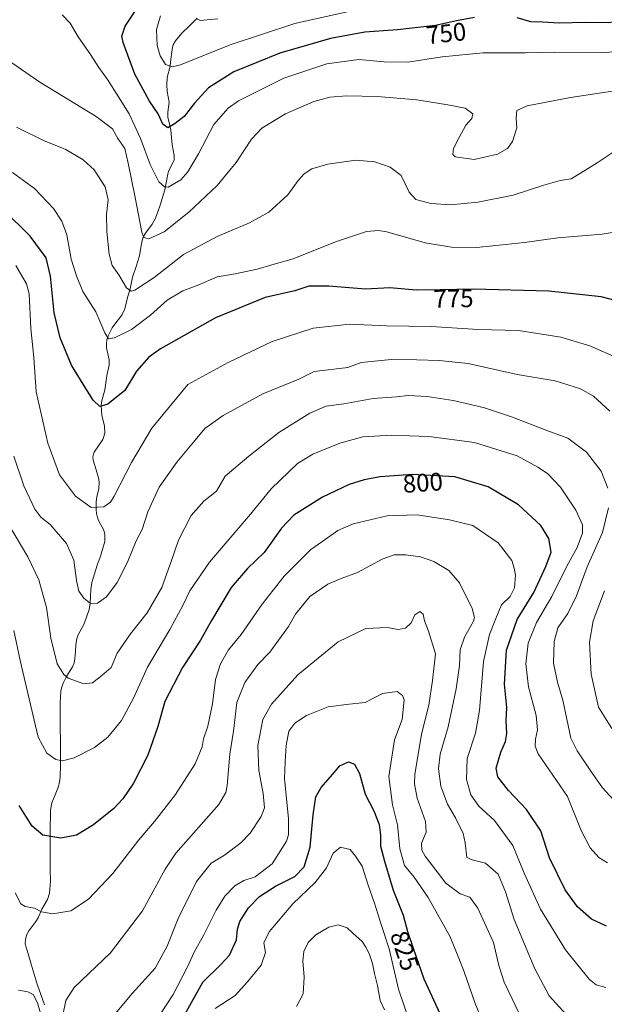
# Model space of a CAD drawing. Units: metres. Extents: x 589937 to 593363, y 4763724 to 4766083.
# Drawn here: x 590176 to 590407, y 4765088 to 4765478 of the extents above; entities that cross this region are included whole.
import ezdxf
from ezdxf.enums import TextEntityAlignment as Align

# ---------------------------------------------------------------- set-up
doc = ezdxf.new("R2010")
doc.units = ezdxf.units.M
doc.header["$MEASUREMENT"] = 0
for name, color, linetype, lineweight in [('Corriente natural lineal', 142, 'Continuous', 13), ('Curva de nivel maestra', 36, 'Continuous', 30), ('Curva de nivel normal', 36, 'Continuous', 0), ('Rótulo de curva de nivel directora', 19, 'Continuous', 0)]:
    doc.layers.add(name, color=color, linetype=linetype, lineweight=lineweight)
doc.styles.add('Arial', font='txt', dxfattribs={"height": 0.2})

# ---------------------------------------------------------------- blocks, each defined once
blk = doc.blocks.new('*U163')
at = {"layer": 'Curva de nivel normal', "color": 36, "linetype": 'Continuous', "lineweight": 0}
for points in [[(590171.58, 4765277.78, 790), (590179.08, 4765265.1, 790), (590183.53, 4765256, 790), (590186.58, 4765245.03, 790), (590188.18, 4765232.97, 790), (590190.71, 4765222.82, 790), (590193.33, 4765218.59, 790), (590195.08, 4765217.16, 790), (590201.26, 4765214.81, 790), (590204.75, 4765215.26, 790), (590208.49, 4765218.2, 790), (590212.09, 4765221.31, 790), (590214.53, 4765227.01, 790), (590219.72, 4765234.68, 790), (590226.36, 4765243.01, 790), (590232.16, 4765253.01, 790), (590236.07, 4765263.68, 790), (590238.72, 4765271.68, 790), (590243.83, 4765281.44, 790), (590248.79, 4765287.08, 790), (590253.85, 4765291.1, 790), (590257.32, 4765296.98, 790), (590266.58, 4765304.89, 790), (590278.46, 4765314.37, 790), (590290.78, 4765322, 790), (590297.18, 4765324.78, 790), (590304.26, 4765325.72, 790), (590315.85, 4765327.75, 790), (590325.02, 4765328.48, 790), (590329.67, 4765328.89, 790), (590337.19, 4765328.52, 790), (590347.52, 4765327, 790), (590354.38, 4765325.33, 790), (590359.85, 4765324.1, 790), (590371.06, 4765320.39, 790), (590384.59, 4765315.17, 790), (590392.88, 4765312.1, 790), (590400.31, 4765306.49, 790), (590406.07, 4765299.04, 790), (590408.77, 4765292.34, 790)], [(590409.05, 4765284.51, 790), (590406.56, 4765274.71, 790), (590400.55, 4765261.19, 790), (590396.31, 4765249.68, 790), (590392.85, 4765242.68, 790), (590388.99, 4765237.01, 790), (590387.44, 4765231.68, 790), (590387.28, 4765223.07, 790), (590388.85, 4765215.58, 790), (590390.88, 4765208.42, 790), (590394.1, 4765193.41, 790), (590396.57, 4765188.33, 790), (590402.02, 4765180.28, 790), (590406.64, 4765173.72, 790), (590412.46, 4765167.36, 790)]]:
    blk.add_polyline3d(points, dxfattribs=at)
blk = doc.blocks.new('*U168')
at = {"layer": 'Curva de nivel normal', "color": 36, "linetype": 'Continuous', "lineweight": 0}
blk.add_polyline3d([(590407.99, 4765094.75, 805), (590404.12, 4765095.73, 805), (590401.47, 4765097.86, 805), (590396.88, 4765103.62, 805), (590391.98, 4765109.67, 805), (590382.05, 4765125.69, 805), (590375.6, 4765140.02, 805), (590371.14, 4765150.89, 805), (590363.92, 4765160.81, 805), (590357.67, 4765166.53, 805), (590354.56, 4765170.92, 805), (590352.82, 4765176.99, 805), (590353.02, 4765185.35, 805), (590356.33, 4765195.35, 805), (590357.98, 4765204.35, 805), (590359.55, 4765223.68, 805), (590361.85, 4765234.35, 805), (590364.44, 4765240.68, 805), (590366.68, 4765246.13, 805), (590370.01, 4765249.41, 805), (590371.8, 4765252.81, 805), (590372.12, 4765257.86, 805), (590371.59, 4765260.66, 805), (590370.76, 4765263.68, 805), (590365.35, 4765270.7, 805), (590355.34, 4765277.56, 805), (590346, 4765279.8, 805), (590333.26, 4765281.7, 805), (590321.32, 4765281.34, 805), (590307.88, 4765278.24, 805), (590301.81, 4765275.58, 805), (590295.9, 4765271.28, 805), (590291.15, 4765268.07, 805), (590286.42, 4765263.25, 805), (590280.64, 4765257.41, 805), (590271.85, 4765246.35, 805), (590263.6, 4765234.35, 805), (590258.58, 4765228.35, 805), (590255.4, 4765222.82, 805), (590253.47, 4765216.57, 805), (590252.26, 4765206.94, 805), (590250.44, 4765198.17, 805), (590248.74, 4765193.14, 805), (590248.14, 4765189.98, 805), (590245.34, 4765183.2, 805), (590237.58, 4765171.05, 805), (590229.33, 4765160.4, 805), (590223.14, 4765153.15, 805), (590212.85, 4765139.79, 805), (590203.19, 4765129.67, 805), (590196.15, 4765125.08, 805), (590189.09, 4765123.88, 805), (590184.58, 4765124.62, 805), (590181.75, 4765126.13, 805), (590178.13, 4765126.76, 805), (590176.32, 4765127.8, 805), (590174.18, 4765132.14, 805)], dxfattribs=at)
blk = doc.blocks.new('*U169')
at = {"layer": 'Curva de nivel normal', "color": 36, "linetype": 'Continuous', "lineweight": 0}
blk.add_polyline3d([(590173.64, 4765236.01, 795), (590176.04, 4765224.11, 795), (590183.18, 4765193.72, 795), (590186.62, 4765187.5, 795), (590190.19, 4765185, 795), (590192.81, 4765184.44, 795), (590197.47, 4765185.56, 795), (590205.47, 4765189.65, 795), (590210.8, 4765193.74, 795), (590216.23, 4765200.39, 795), (590221, 4765209.26, 795), (590226.45, 4765221.52, 795), (590235.38, 4765236.37, 795), (590240.55, 4765245.85, 795), (590243.21, 4765251.68, 795), (590251.05, 4765263.01, 795), (590267.25, 4765282, 795), (590275.5, 4765291.98, 795), (590285.85, 4765302.09, 795), (590291.91, 4765305.8, 795), (590302.58, 4765310.15, 795), (590311.78, 4765312.6, 795), (590323.17, 4765313.26, 795), (590330.25, 4765312.93, 795), (590337.82, 4765312.75, 795), (590355.91, 4765310.32, 795), (590372.82, 4765305.08, 795), (590380.99, 4765300.54, 795), (590384.86, 4765298.08, 795), (590389.94, 4765292.75, 795), (590396.02, 4765283.61, 795), (590398.66, 4765277.8, 795), (590398.73, 4765274.54, 795), (590396.62, 4765268.79, 795), (590392.56, 4765261.38, 795), (590386.58, 4765249.49, 795), (590380.49, 4765239.12, 795), (590377.22, 4765230.95, 795), (590376.29, 4765222.75, 795), (590377.34, 4765213.68, 795), (590380.3, 4765202.35, 795), (590380.87, 4765196.68, 795), (590380.09, 4765192.92, 795), (590380, 4765190.2, 795), (590381.12, 4765187.18, 795), (590392.74, 4765170.31, 795), (590398.21, 4765156.78, 795), (590401.77, 4765150.01, 795), (590405.22, 4765146.13, 795), (590408.6, 4765144.03, 795)], dxfattribs=at)
blk = doc.blocks.new('*U179')
at = {"layer": 'Curva de nivel normal', "color": 36, "linetype": 'Continuous', "lineweight": 0}
blk.add_polyline3d([(590192.73, 4765479.62, 755), (590195.86, 4765476.33, 755), (590199.07, 4765470.88, 755), (590203.9, 4765463.83, 755), (590207.21, 4765458.76, 755), (590210.7, 4765454.01, 755), (590215, 4765447.1, 755), (590219.21, 4765440.39, 755), (590223.69, 4765430.6, 755), (590227.52, 4765420.37, 755), (590231.01, 4765413.44, 755), (590233.27, 4765411.45, 755), (590234.67, 4765411.43, 755), (590239.64, 4765414.27, 755), (590242.47, 4765417.47, 755), (590246.72, 4765424.63, 755), (590252.8, 4765436.15, 755), (590258.43, 4765442.58, 755), (590262.56, 4765445.57, 755), (590280.53, 4765454.52, 755), (590297.56, 4765460.15, 755), (590310.16, 4765461.93, 755), (590320.24, 4765461.02, 755), (590329.56, 4765460.85, 755), (590343.13, 4765462.94, 755), (590359.41, 4765464.56, 755), (590376.17, 4765464.56, 755), (590387.73, 4765464.85, 755), (590407.32, 4765464.6, 755), (590419.72, 4765465.44, 755)], dxfattribs=at)
blk = doc.blocks.new('*U180')
at = {"layer": 'Curva de nivel normal', "color": 36, "linetype": 'Continuous', "lineweight": 0}
blk.add_polyline3d([(590412.45, 4765426.25, 765), (590404.57, 4765420.98, 765), (590397.94, 4765416.93, 765), (590394.17, 4765414.66, 765), (590389.86, 4765414, 765), (590383.35, 4765412.23, 765), (590371.21, 4765408.19, 765), (590357.22, 4765405.5, 765), (590346.48, 4765404.44, 765), (590338.63, 4765404.86, 765), (590332.78, 4765406.56, 765), (590330.12, 4765409.39, 765), (590326.9, 4765416.01, 765), (590322.61, 4765419.3, 765), (590316.54, 4765421.35, 765), (590309.03, 4765422.01, 765), (590297.88, 4765420.49, 765), (590291.56, 4765418.62, 765), (590288.5, 4765416.66, 765), (590286.15, 4765413.99, 765), (590282, 4765408.33, 765), (590274.56, 4765401.52, 765), (590266.94, 4765397.32, 765), (590254.04, 4765391.9, 765), (590240.7, 4765384.8, 765), (590229.14, 4765375.68, 765), (590221.46, 4765370.58, 765), (590220.06, 4765370.25, 765), (590218.17, 4765371.56, 765), (590215.11, 4765376.65, 765), (590212.57, 4765380.42, 765), (590211.32, 4765384.88, 765), (590210.39, 4765393.81, 765), (590210.3, 4765400.66, 765), (590210.91, 4765406.36, 765), (590209.8, 4765411.54, 765), (590205.35, 4765418.2, 765), (590201.09, 4765422.25, 765), (590194.18, 4765426.24, 765), (590185.36, 4765429.85, 765), (590174.7, 4765435.15, 765)], dxfattribs=at)
blk = doc.blocks.new('*U181')
at = {"layer": 'Curva de nivel normal', "color": 36, "linetype": 'Continuous', "lineweight": 0}
blk.add_polyline3d([(590231.62, 4765479.22, 745), (590230.04, 4765473.72, 745), (590230.4, 4765467.46, 745), (590231.49, 4765463.37, 745), (590233.58, 4765459.95, 745), (590236.4, 4765458.98, 745), (590239.63, 4765459.76, 745), (590259.22, 4765467.72, 745), (590284.83, 4765476.1, 745), (590309.16, 4765481.5, 745)], dxfattribs=at)
blk = doc.blocks.new('*U182')
at = {"layer": 'Curva de nivel normal', "color": 36, "linetype": 'Continuous', "lineweight": 0}
blk.add_polyline3d([(590361.2, 4765076.3, 820), (590356.24, 4765088.46, 820), (590351.8, 4765100.96, 820), (590349.46, 4765107.02, 820), (590346.23, 4765115.02, 820), (590337.61, 4765130.36, 820), (590332.1, 4765138.36, 820), (590328.23, 4765143.02, 820), (590326.38, 4765149.58, 820), (590325.47, 4765159.08, 820), (590323.47, 4765166.94, 820), (590321.98, 4765178.21, 820), (590324.22, 4765192.68, 820), (590327.26, 4765200.81, 820), (590328.08, 4765208.57, 820), (590327.51, 4765210.3, 820), (590325.36, 4765211.8, 820), (590319.5, 4765211.04, 820), (590312.71, 4765207.54, 820), (590306.31, 4765206.85, 820), (590298, 4765205.79, 820), (590289.42, 4765202.33, 820), (590284.78, 4765199.28, 820), (590282.52, 4765196.1, 820), (590281.38, 4765190.48, 820), (590281.04, 4765184.15, 820), (590280.7, 4765177.26, 820), (590282.3, 4765161.65, 820), (590282.27, 4765155.16, 820), (590281.47, 4765152.59, 820), (590275.91, 4765143.67, 820), (590269.07, 4765138.55, 820), (590264.6, 4765137.07, 820), (590261.08, 4765135.01, 820), (590257.14, 4765130.83, 820), (590253.75, 4765125.36, 820), (590248.82, 4765115.62, 820), (590244.96, 4765108.76, 820), (590242.34, 4765102.96, 820), (590236.73, 4765092.02, 820), (590231.97, 4765084.64, 820)], dxfattribs=at)
blk = doc.blocks.new('*U185')
at = {"layer": 'Curva de nivel normal', "color": 36, "linetype": 'Continuous', "lineweight": 0}
for points in [[(590175.45, 4765093.67, 810), (590179.14, 4765093.03, 810), (590181.23, 4765091.92, 810), (590182.98, 4765088.71, 810), (590191.29, 4765059.98, 810)], [(590193.04, 4765083.76, 810), (590194.23, 4765089.52, 810), (590197.52, 4765094.71, 810), (590211.81, 4765108.43, 810), (590224.47, 4765125.11, 810), (590233.46, 4765141.51, 810), (590237.78, 4765147.92, 810), (590254.75, 4765167.1, 810), (590257.5, 4765171.91, 810), (590258.02, 4765174.7, 810), (590259.11, 4765187.04, 810), (590260.51, 4765196.13, 810), (590261.89, 4765207.46, 810), (590264.98, 4765215.43, 810), (590270.17, 4765222.47, 810), (590274.88, 4765227.44, 810), (590279.5, 4765233.77, 810), (590282.38, 4765237.55, 810), (590285.13, 4765242.4, 810), (590290.79, 4765249.42, 810), (590297.87, 4765254.33, 810), (590303.11, 4765256.56, 810), (590309.64, 4765258.87, 810), (590319.41, 4765264.16, 810), (590324.11, 4765265.89, 810), (590328.76, 4765265.91, 810), (590334.63, 4765265.08, 810), (590339.91, 4765263.26, 810), (590345.78, 4765259.73, 810), (590349.97, 4765254.82, 810), (590355.02, 4765244.68, 810), (590356, 4765241.12, 810), (590355.53, 4765239.68, 810), (590352.06, 4765233.35, 810), (590350.34, 4765228.29, 810), (590349.95, 4765222.11, 810), (590348.7, 4765212.96, 810), (590345.52, 4765197.91, 810), (590342.38, 4765187.09, 810), (590341.64, 4765181.2, 810), (590342.62, 4765174.37, 810), (590345.31, 4765167.29, 810), (590348.4, 4765161.9, 810), (590351.41, 4765155.66, 810), (590352.31, 4765151.93, 810), (590352.94, 4765146.13, 810), (590355.03, 4765145.29, 810), (590360.34, 4765143.94, 810), (590365.34, 4765139.58, 810), (590368.22, 4765132.53, 810), (590371.66, 4765121.58, 810), (590379.89, 4765102.13, 810), (590385.5, 4765091.4, 810), (590392.37, 4765083.88, 810)]]:
    blk.add_polyline3d(points, dxfattribs=at)
blk = doc.blocks.new('*U186')
at = {"layer": 'Curva de nivel normal', "color": 36, "linetype": 'Continuous', "lineweight": 0}
blk.add_polyline3d([(590245.84, 4765478.13, 740), (590247.42, 4765477.34, 740), (590254.34, 4765477.97, 740)], dxfattribs=at)
blk = doc.blocks.new('*U187')
at = {"layer": 'Curva de nivel normal', "color": 36, "linetype": 'Continuous', "lineweight": 0}
blk.add_polyline3d([(590374.06, 4765083.67, 815), (590367.74, 4765096.8, 815), (590365.58, 4765103.44, 815), (590363.42, 4765112.54, 815), (590357.26, 4765126.07, 815), (590354.06, 4765130.48, 815), (590350.34, 4765131.72, 815), (590344.65, 4765136, 815), (590336.38, 4765146.74, 815), (590335.07, 4765149.07, 815), (590334.93, 4765151.86, 815), (590336.8, 4765156.15, 815), (590336.62, 4765160.36, 815), (590333.28, 4765169.69, 815), (590332.22, 4765175.34, 815), (590332.38, 4765179.02, 815), (590334.98, 4765195.01, 815), (590337.88, 4765206.43, 815), (590339.31, 4765216.22, 815), (590340.53, 4765226.75, 815), (590337.77, 4765235.72, 815), (590336.12, 4765239.83, 815), (590335.6, 4765242.42, 815), (590334.31, 4765243.47, 815), (590332.38, 4765242.21, 815), (590330.9, 4765239.01, 815), (590328.58, 4765236.9, 815), (590325.71, 4765236.32, 815), (590321.56, 4765237.14, 815), (590312.99, 4765236.7, 815), (590302.01, 4765231.5, 815), (590295.46, 4765226.26, 815), (590285.99, 4765218.41, 815), (590275.59, 4765206.84, 815), (590272.19, 4765200.79, 815), (590270.24, 4765190.46, 815), (590270.59, 4765180.57, 815), (590272.26, 4765171.52, 815), (590272.78, 4765165.83, 815), (590271.54, 4765162.36, 815), (590267.13, 4765155.84, 815), (590263.49, 4765151.97, 815), (590257.02, 4765147.13, 815), (590251.66, 4765143.97, 815), (590245.9, 4765136.69, 815), (590238.64, 4765122.02, 815), (590234.35, 4765111.02, 815), (590229.51, 4765102.36, 815), (590220.5, 4765092.36, 815), (590211.12, 4765081.12, 815)], dxfattribs=at)
blk = doc.blocks.new('*U189')
at = {"layer": 'Curva de nivel normal', "color": 36, "linetype": 'Continuous', "lineweight": 0}
blk.add_polyline3d([(590413.68, 4765343.28, 780), (590401.57, 4765348.55, 780), (590390.1, 4765352.09, 780), (590373.33, 4765354.65, 780), (590357.39, 4765355.04, 780), (590338.78, 4765356.2, 780), (590321.13, 4765356.58, 780), (590306.46, 4765357.24, 780), (590292.13, 4765355.59, 780), (590275.82, 4765350.32, 780), (590258.4, 4765341.95, 780), (590242.47, 4765333.35, 780), (590228.26, 4765316.06, 780), (590220.15, 4765302.5, 780), (590213.38, 4765289.14, 780), (590211.8, 4765286.74, 780), (590209.21, 4765284.84, 780), (590204.27, 4765284.64, 780), (590198.06, 4765289.1, 780), (590191.73, 4765297.6, 780), (590187.08, 4765310.13, 780), (590182.48, 4765330.41, 780), (590181.5, 4765343.96, 780), (590180.37, 4765355.47, 780), (590179.61, 4765369.12, 780), (590178.61, 4765373.09, 780), (590174.45, 4765380.44, 780)], dxfattribs=at)
blk = doc.blocks.new('*U192')
at = {"layer": 'Curva de nivel normal', "color": 36, "linetype": 'Continuous', "lineweight": 0}
for points in [[(590173.55, 4765305.01, 785), (590177.61, 4765293.17, 785), (590181.89, 4765283.99, 785), (590184.32, 4765280.76, 785), (590187.95, 4765277.87, 785), (590194.42, 4765270.44, 785), (590197.35, 4765263.82, 785), (590198.35, 4765255.71, 785), (590199.38, 4765251.49, 785), (590201.26, 4765248.73, 785), (590203.94, 4765246.68, 785), (590206.66, 4765246.76, 785), (590210.23, 4765249.3, 785), (590214.52, 4765255.01, 785), (590218.58, 4765263.01, 785), (590222.08, 4765271.41, 785), (590224.4, 4765275.9, 785), (590226.64, 4765282.88, 785), (590231.1, 4765292.62, 785), (590238.16, 4765302.6, 785), (590245.38, 4765311.25, 785), (590249.14, 4765315.9, 785), (590256.46, 4765321.06, 785), (590272.13, 4765329.59, 785), (590286.46, 4765335.46, 785), (590292.51, 4765338.42, 785), (590305.82, 4765340.03, 785), (590311.15, 4765342.04, 785), (590324.26, 4765343.32, 785), (590342.03, 4765342.76, 785), (590353.51, 4765341.66, 785), (590372.8, 4765337.2, 785), (590387.88, 4765334.75, 785), (590397.91, 4765331.56, 785), (590403.08, 4765328.63, 785), (590409.5, 4765322.72, 785)], [(590407.42, 4765251.7, 785), (590402.99, 4765239.74, 785), (590401.52, 4765231.3, 785), (590402.16, 4765218.68, 785), (590405.06, 4765205.66, 785), (590410.37, 4765197.18, 785)]]:
    blk.add_polyline3d(points, dxfattribs=at)
blk = doc.blocks.new('*U193')
at = {"layer": 'Curva de nivel normal', "color": 36, "linetype": 'Continuous', "lineweight": 0}
blk.add_polyline3d([(590173.06, 4765417.2, 770), (590181.84, 4765410.89, 770), (590189.36, 4765403, 770), (590192.57, 4765397.93, 770), (590194.58, 4765392.46, 770), (590196.35, 4765382.85, 770), (590198.36, 4765376.24, 770), (590200.9, 4765370.06, 770), (590206, 4765362.01, 770), (590209.57, 4765353.73, 770), (590211.06, 4765351.35, 770), (590213.5, 4765351.79, 770), (590220.15, 4765355.1, 770), (590227.64, 4765360.75, 770), (590234.36, 4765366.67, 770), (590240.47, 4765370.36, 770), (590246.78, 4765372.75, 770), (590254.06, 4765375.95, 770), (590261.16, 4765377.1, 770), (590269.9, 4765378.94, 770), (590276.64, 4765380.88, 770), (590284.16, 4765383.02, 770), (590300.94, 4765389.73, 770), (590313.14, 4765393.82, 770), (590317.92, 4765394.29, 770), (590321.19, 4765393.66, 770), (590336.48, 4765389.41, 770), (590346.9, 4765387.61, 770), (590356.73, 4765387.54, 770), (590365.74, 4765388.48, 770), (590375.75, 4765389.43, 770), (590388.92, 4765391.37, 770), (590406.45, 4765392.84, 770), (590420.58, 4765395.22, 770)], dxfattribs=at)
blk = doc.blocks.new('*U196')
at = {"layer": 'Curva de nivel normal', "color": 36, "linetype": 'Continuous', "lineweight": 0}
blk.add_polyline3d([(590171.08, 4765461.82, 760), (590183.87, 4765452.98, 760), (590206.17, 4765439.36, 760), (590212.7, 4765434.47, 760), (590214.76, 4765430.67, 760), (590217.55, 4765426.63, 760), (590218.82, 4765420.91, 760), (590221.44, 4765407.97, 760), (590224.26, 4765393.62, 760), (590225.03, 4765391.48, 760), (590227, 4765390.88, 760), (590233.1, 4765393.77, 760), (590242.9, 4765401.53, 760), (590254.05, 4765412.04, 760), (590261.66, 4765421.2, 760), (590267.65, 4765430.39, 760), (590271.83, 4765434.73, 760), (590281.17, 4765440.43, 760), (590292.39, 4765445.28, 760), (590298.68, 4765446.96, 760), (590305.46, 4765447.58, 760), (590317.38, 4765447.28, 760), (590333.13, 4765445.95, 760), (590345.45, 4765443.94, 760), (590352.32, 4765442.67, 760), (590355.29, 4765440.34, 760), (590354.95, 4765438.54, 760), (590352.46, 4765435.91, 760), (590349.94, 4765430.97, 760), (590347.6, 4765426.7, 760), (590347.35, 4765424.29, 760), (590348.24, 4765423.32, 760), (590355.76, 4765422.29, 760), (590365.06, 4765424.46, 760), (590369.04, 4765426.66, 760), (590370.94, 4765429.45, 760), (590372.65, 4765434.82, 760), (590372.49, 4765438.68, 760), (590372.76, 4765441.65, 760), (590376.78, 4765443.56, 760), (590393.94, 4765446.83, 760), (590423.75, 4765451.33, 760)], dxfattribs=at)
blk = doc.blocks.new('*U200')
at = {"layer": 'Curva de nivel maestra', "color": 36, "linetype": 'Continuous', "lineweight": 30}
for points in [[(590419.99, 4765478.02, 750), (590408.94, 4765476.45, 750), (590399.88, 4765476.55, 750), (590389.52, 4765476.28, 750), (590382.93, 4765476.69, 750), (590378.27, 4765476.82, 750), (590372.84, 4765478.39, 750)], [(590356, 4765478.46, 750), (590348.79, 4765477.16, 750), (590340.46, 4765475.34, 750), (590325.46, 4765473.68, 750), (590312.51, 4765472.74, 750), (590299.01, 4765470.26, 750), (590278.91, 4765464.38, 750), (590260.63, 4765456.99, 750), (590250.62, 4765450.66, 750), (590245.13, 4765444.66, 750), (590241.06, 4765439.33, 750), (590237.46, 4765436.6, 750), (590234.61, 4765434.9, 750), (590232.57, 4765436.25, 750), (590230.79, 4765440.4, 750), (590227.34, 4765445.43, 750), (590221.51, 4765456.13, 750), (590216.88, 4765468.66, 750), (590216.41, 4765471.16, 750), (590217.7, 4765475.12, 750), (590223.68, 4765484.22, 750)]]:
    blk.add_polyline3d(points, dxfattribs=at)
blk = doc.blocks.new('*U202')
at = {"layer": 'Curva de nivel maestra', "color": 36, "linetype": 'Continuous', "lineweight": 30}
blk.add_polyline3d([(590408.18, 4765119, 800), (590402.29, 4765121.81, 800), (590396.73, 4765126.64, 800), (590391.8, 4765133.41, 800), (590385.64, 4765146.06, 800), (590382.18, 4765156.76, 800), (590376.52, 4765165.1, 800), (590369.42, 4765172.66, 800), (590365.13, 4765178.03, 800), (590364.59, 4765181.49, 800), (590366.34, 4765187.82, 800), (590368.18, 4765192, 800), (590368.73, 4765195.22, 800), (590368.49, 4765200.17, 800), (590368.78, 4765205.47, 800), (590367.84, 4765214.68, 800), (590368.61, 4765228.16, 800), (590372.87, 4765240.29, 800), (590379.38, 4765251, 800), (590384.15, 4765261.35, 800), (590386.26, 4765267.01, 800), (590385.44, 4765272.34, 800), (590382.15, 4765277.58, 800), (590373.35, 4765285.75, 800), (590361.3, 4765292.85, 800), (590348.22, 4765296.77, 800), (590331.35, 4765297.69, 800), (590318.56, 4765296.79, 800), (590312.28, 4765295.57, 800), (590306.36, 4765293.68, 800), (590295.79, 4765288.67, 800), (590284.38, 4765281.58, 800), (590279.5, 4765276.46, 800), (590272.68, 4765266.8, 800), (590266.03, 4765260.5, 800), (590259.68, 4765252.96, 800), (590251.8, 4765239.91, 800), (590247.47, 4765232.11, 800), (590240.43, 4765221.4, 800), (590233.4, 4765207.92, 800), (590230.63, 4765198.01, 800), (590226.7, 4765186.66, 800), (590220.92, 4765175.62, 800), (590216.8, 4765169.34, 800), (590213.14, 4765165.52, 800), (590205.14, 4765159.11, 800), (590198.47, 4765155.06, 800), (590192.14, 4765153.78, 800), (590185.14, 4765154.97, 800), (590180.8, 4765158.54, 800), (590178.36, 4765162.46, 800), (590175.7, 4765166.78, 800)], dxfattribs=at)
blk = doc.blocks.new('*U206')
at = {"layer": 'Curva de nivel maestra', "color": 36, "linetype": 'Continuous', "lineweight": 30}
blk.add_polyline3d([(590415.78, 4765365.54, 775), (590406.09, 4765368.04, 775), (590385.36, 4765370.19, 775), (590355.48, 4765371.02, 775), (590342.31, 4765370.76, 775), (590332.87, 4765370.61, 775), (590322.46, 4765371.54, 775), (590312.75, 4765371.08, 775), (590298.23, 4765372.2, 775), (590290.39, 4765372.24, 775), (590284.85, 4765370.4, 775), (590273.06, 4765367.69, 775), (590253.46, 4765359.64, 775), (590231.63, 4765347.41, 775), (590227.08, 4765344.07, 775), (590222.1, 4765338.59, 775), (590217.5, 4765330.94, 775), (590210.87, 4765325.55, 775), (590207.66, 4765324.65, 775), (590205.02, 4765327.13, 775), (590202.15, 4765331.73, 775), (590196.44, 4765341, 775), (590192, 4765351.83, 775), (590189.57, 4765361.64, 775), (590188.16, 4765376.16, 775), (590186.37, 4765383.45, 775), (590180.1, 4765391.98, 775), (590169.56, 4765402.4, 775)], dxfattribs=at)

msp = doc.modelspace()

# ---------------------------------------------------------------- linework, layer by layer
at = {"layer": 'Corriente natural lineal', "color": 142, "linetype": 'Continuous', "lineweight": 13}
msp.add_polyline3d([(590185.76, 4765087.93, 810.73), (590184.28, 4765092, 810.14), (590182.79, 4765096.06, 809.44), (590181.6, 4765100.04, 808.74), (590180.4, 4765104.02, 808.11), (590179.21, 4765107.99, 807.33), (590178.02, 4765111.97, 806.63), (590178.25, 4765113.88, 806.36), (590178.75, 4765115.68, 806.36), (590179.6, 4765117.21, 806.35), (590182.33, 4765120.8, 805.87), (590183.27, 4765122.3, 805.56), (590184.73, 4765125.7, 804.79), (590186.93, 4765129.5, 803.95), (590187.74, 4765132.06, 803.47), (590188.06, 4765136.8, 802.8), (590188.04, 4765141.29, 802.18), (590188.02, 4765145.78, 801.38), (590188, 4765150.27, 800.54), (590187.98, 4765154.76, 799.78), (590187.96, 4765159.25, 799.02), (590188.05, 4765162.13, 798.75), (590188.15, 4765165.02, 798.44), (590188.66, 4765167.73, 798.08), (590190, 4765171, 797.36), (590191.34, 4765174.27, 796.55), (590191.74, 4765176.06, 796.3), (590191.93, 4765177.93, 796.07), (590192.04, 4765182.76, 795.31), (590192.03, 4765187.65, 794.35), (590192.01, 4765192.53, 793.58), (590191.99, 4765197.42, 792.79), (590191.97, 4765202.31, 792.05), (590191.95, 4765207.19, 791.44), (590192.23, 4765211.95, 790.78), (590192.64, 4765213.74, 790.51), (590193.31, 4765215.34, 790.33), (590194.51, 4765217.79, 790.04), (590196.82, 4765221.55, 789.39), (590197.44, 4765223.15, 789.18), (590197.77, 4765224.87, 788.95), (590197.96, 4765227.56, 788.59), (590198.15, 4765230.25, 788.19), (590198.55, 4765232.85, 787.75), (590199.16, 4765234.46, 787.44), (590201.31, 4765238.29, 786.6), (590202.35, 4765241.27, 786.09), (590203.39, 4765244.25, 785.52), (590203.83, 4765246.84, 784.97), (590203.98, 4765249.55, 784.45), (590204.12, 4765252.26, 783.98), (590204.43, 4765254.9, 783.53), (590205.49, 4765258.35, 782.72), (590206.55, 4765261.79, 782.18), (590207.76, 4765264.93, 782.1), (590208.68, 4765268.04, 782.04), (590209.6, 4765271.15, 781.64), (590209.63, 4765273.9, 781.26), (590209.22, 4765275.67, 781.08), (590207.17, 4765279.53, 780.49), (590206.34, 4765282.14, 780.33), (590206.14, 4765284.04, 780.2), (590206.17, 4765286.94, 779.72), (590206.39, 4765288.83, 779.4), (590207.26, 4765292.22, 778.92), (590207.42, 4765294.38, 778.62), (590207.23, 4765295.8, 778.39), (590206.15, 4765299.58, 777.72), (590205.06, 4765303.35, 777.12), (590204.91, 4765304.68, 777.02), (590205.07, 4765305.77, 776.94), (590205.36, 4765306.51, 776.87), (590207.06, 4765309.03, 776.63), (590208.77, 4765311.54, 776.43), (590209.13, 4765312.32, 776.37), (590209.57, 4765314.08, 776.23), (590209.55, 4765316.83, 775.94), (590208.45, 4765321.15, 775.46), (590208.22, 4765324.94, 774.99), (590208.41, 4765326.83, 774.73), (590209.58, 4765331.17, 774.23), (590209.99, 4765334, 773.86), (590210.4, 4765336.84, 773.22), (590211.39, 4765340.93, 772.45), (590211.37, 4765343.09, 772.22), (590210.33, 4765347.82, 771.06), (590210.29, 4765349.41, 770.67), (590210.46, 4765350.98, 770.29), (590210.93, 4765352.55, 769.8), (590212.51, 4765355.77, 769.08), (590214.41, 4765358.28, 768.22), (590216.32, 4765360.8, 767.3), (590217.53, 4765363.19, 766.83), (590218.62, 4765367.74, 765.95), (590219.67, 4765371.13, 764.93), (590220.61, 4765375.75, 763.41), (590221.98, 4765380.01, 762.34), (590223.34, 4765384.27, 761.67), (590223.92, 4765387.53, 760.81), (590224.51, 4765390.79, 760.27), (590224.81, 4765391.66, 760.12), (590225.66, 4765393.2, 759.74), (590228.35, 4765396.8, 759.02), (590229.64, 4765399.15, 758.51), (590230.57, 4765401.68, 757.75), (590231.51, 4765404.21, 756.85), (590232.46, 4765407.23, 756.08), (590233.41, 4765410.26, 755.29), (590233.89, 4765413.07, 754.53), (590234.37, 4765415.87, 754.02), (590234.86, 4765417.67, 753.7), (590236.4, 4765420.71, 752.78), (590237, 4765422.22, 752.42), (590237.12, 4765423.88, 751.99), (590236.31, 4765428.11, 750.9), (590236.03, 4765431, 750.56), (590235.75, 4765433.89, 750.2), (590235.17, 4765436.4, 749.84), (590234.59, 4765438.92, 749.51), (590234.55, 4765441.06, 749.13), (590235.13, 4765445, 748.34), (590234.34, 4765449.17, 747.5), (590234.16, 4765452, 746.8), (590234.36, 4765454.83, 746.07), (590235.48, 4765459.19, 744.83), (590235.78, 4765462.07, 744.48), (590236.08, 4765464.96, 744.15), (590236.43, 4765466.81, 743.9), (590236.73, 4765467.69, 743.76), (590237.64, 4765469.31, 743.32), (590240.16, 4765472.26, 741.77), (590243.14, 4765475.23, 740.52), (590246.12, 4765478.19, 739.96)], dxfattribs=at)
at = {"layer": 'Curva de nivel maestra', "color": 36, "linetype": 'Continuous', "lineweight": 30}
msp.add_polyline3d([(590241.32, 4765084.06, 825), (590248.36, 4765096.86, 825), (590255.48, 4765103.86, 825), (590258.97, 4765107.56, 825), (590261.76, 4765113.61, 825), (590262.15, 4765117.85, 825), (590263.05, 4765120.83, 825), (590266.46, 4765126.23, 825), (590270.83, 4765130.67, 825), (590277.18, 4765134.83, 825), (590284.78, 4765138.6, 825), (590288.5, 4765142.49, 825), (590290.92, 4765150.22, 825), (590292.04, 4765163.02, 825), (590293.16, 4765170.12, 825), (590295.24, 4765173.91, 825), (590299.75, 4765179.05, 825), (590302.62, 4765182.48, 825), (590306.08, 4765184.07, 825), (590308.48, 4765183.14, 825), (590310.49, 4765179.42, 825), (590312.63, 4765171.18, 825), (590316.1, 4765164.66, 825), (590318.26, 4765159.16, 825), (590318.71, 4765154.94, 825), (590318.68, 4765150.58, 825), (590320.33, 4765144.72, 825), (590323.73, 4765133.27, 825), (590327.69, 4765123.29, 825), (590329.42, 4765116.83, 825), (590331.63, 4765110.31, 825), (590335.84, 4765098.18, 825), (590342.85, 4765083.02, 825)], dxfattribs=at)
at = {"layer": 'Curva de nivel normal', "color": 36, "linetype": 'Continuous', "lineweight": 0}
for points in [[(590330.15, 4765081.7, 830), (590325.89, 4765094.12, 830), (590322.14, 4765110.04, 830), (590319.07, 4765119.63, 830), (590316.42, 4765128.08, 830), (590313.92, 4765135.19, 830), (590311.43, 4765142.76, 830), (590308.86, 4765146.75, 830), (590306.8, 4765149.37, 830), (590302.92, 4765150.23, 830), (590299.97, 4765147.88, 830), (590297.34, 4765142.08, 830), (590292.94, 4765136.24, 830), (590284.1, 4765127.84, 830), (590274.67, 4765116.73, 830), (590272.51, 4765112.36, 830), (590273.2, 4765108.56, 830), (590271.5, 4765103.52, 830), (590266.15, 4765097.02, 830), (590261.25, 4765091.51, 830), (590253.25, 4765086.48, 830)], [(590320.3, 4765085.84, 835), (590318.63, 4765089.52, 835), (590317.61, 4765095.51, 835), (590316.32, 4765100.22, 835), (590315.62, 4765104.18, 835), (590314.26, 4765108.12, 835), (590312.88, 4765110.62, 835), (590311.47, 4765112.88, 835), (590307.83, 4765116.28, 835), (590305.6, 4765118.38, 835), (590301.92, 4765119.49, 835), (590298.25, 4765118.6, 835), (590293.12, 4765115.56, 835), (590290.11, 4765112.47, 835), (590288.4, 4765108.92, 835), (590288.02, 4765105.27, 835), (590288.5, 4765098.77, 835), (590288.16, 4765092.27, 835), (590285.54, 4765087.2, 835)]]:
    msp.add_polyline3d(points, dxfattribs=at)

# ---------------------------------------------------------------- block references
at = {"layer": 'Curva de nivel maestra', "color": 36, "linetype": 'Continuous', "lineweight": 30}
for name in ['*U200', '*U206', '*U202']:
    msp.add_blockref(name, (0, 0), dxfattribs=at)
at = {"layer": 'Curva de nivel normal', "color": 36, "linetype": 'Continuous', "lineweight": 0}
for name in ['*U189', '*U192', '*U163', '*U179', '*U196', '*U180', '*U193', '*U186', '*U181', '*U169', '*U168', '*U185', '*U187', '*U182']:
    msp.add_blockref(name, (0, 0), dxfattribs=at)

# ---------------------------------------------------------------- texts
at = {"layer": 'Rótulo de curva de nivel directora', "color": 19, "linetype": 'Continuous', "lineweight": 0, "style": 'Arial'}
for s, rotation, p in [('750', 6.315, (590344.73, 4765472.26)), ('775', 0.9104, (590347.64, 4765367.31)), ('800', 4.0251, (590335.48, 4765294.45)), ('825', -71.2755, (590328.27, 4765109.23))]:
    msp.add_text(s, height=7, rotation=rotation, dxfattribs=at).set_placement(p, align=Align.MIDDLE_CENTER)

doc.saveas('drawing.dxf')
